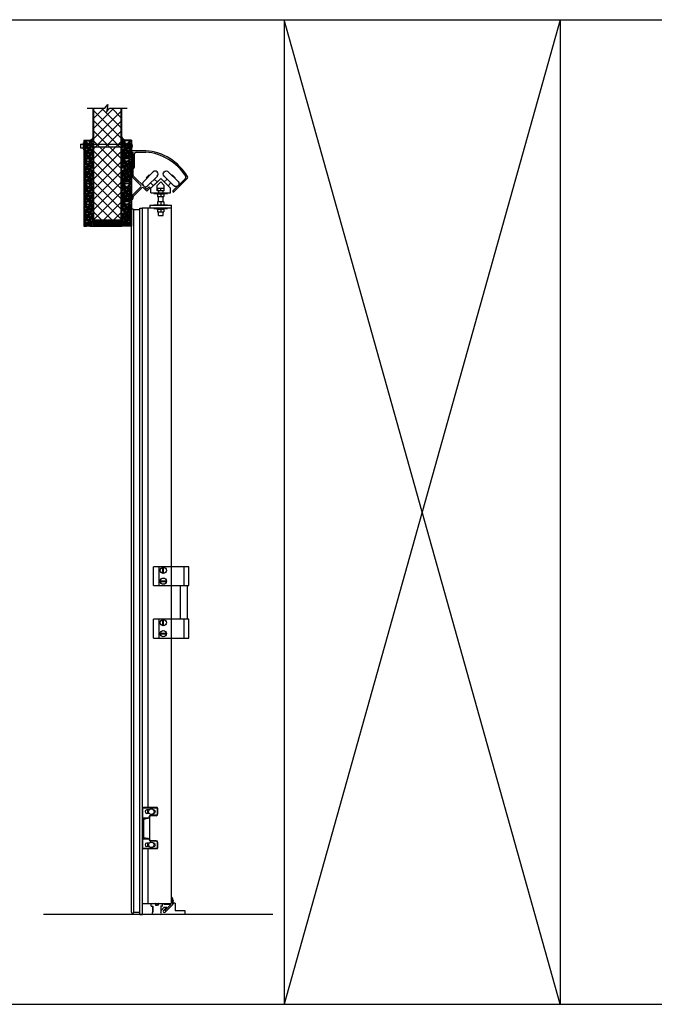
# Model space of a CAD drawing. Units: inches. Extents: x -62 to 1173, y -234 to 168.
# Drawn here: x 191 to 279, y -234 to -96 of the extents above; entities that cross this region are included whole.
import ezdxf

# ---------------------------------------------------------------- set-up
doc = ezdxf.new("R2010")
doc.units = ezdxf.units.IN
doc.header["$MEASUREMENT"] = 0
for name, color, linetype in [('A-DRAGON-CHANNEL', 3, 'Continuous'), ('A-DRAGON-DOOR-INTR', 150, 'Continuous'), ('A-DRAGON-INTR', 150, 'Continuous'), ('A-DRAGON-SCREW-HIDDEN', 1, 'Continuous'), ('A-DRAGON-SECTION', 4, 'Continuous'), ('A-DRAGON-WALL-PATT', 9, 'Continuous'), ('A-DRAGON-WALL-REFG', 2, 'Continuous')]:
    doc.layers.add(name, color=color, linetype=linetype)
pattern_1 = [(258.0128, (291.31882, -85.876357), (-1.214100514, -5.897114456), [0.067268, -6.659544]), (214.9697, (291.304848, -85.942158), (4.9461550513, 3.4330092006), [0.115434, -11.4279625]), (162.5104, (291.210255, -86.008318), (7.080125168, -2.263145797), [0.081394, -8.058016]), (297.2737, (291.10388, -86.214071), (-4.566989096, 8.91025317), [0.105119, -10.406779]), (322.8337, (291.15205, -86.307504), (-5.1650669016, 3.9461483926), [0.1030775, -10.2046865]), (27.2737, (291.23419, -86.369776), (-8.91025317, -4.566989096), [0.105119, -10.406779]), (67.6942, (291.327623, -86.321607), (-3.129170704, -7.5801247006), [0.1390145, -13.7624245]), (102.2553, (291.380386, -86.192994), (-2.468905484, 11.2762805004), [0.131244, -12.9931605]), (151.4296, (291.352527, -86.064741), (-6.71410394, 3.629160917), [0.105475, -10.4420365]), (205.2364, (291.259896, -86.0143), (5.013138014, 2.316991201), [0.120416, -5.9003815]), (252.3974, (291.150973, -86.065639), (-2.4461575853, -7.76313813), [0.155724, -15.4166875]), (168.8141, (291.535062, -85.9709), (-4.531089518, 0.848074311), [0.0531505, -5.261922]), (201.4692, (291.482921, -85.96059), (6.1291663594, 2.383970742), [0.1011185, -10.0107555]), (255, (291.38882, -85.9976), (0.2500001, -0.4330128), [0.0707105, -0.636396]), (233.1986, (291.32851, -85.96314), (1.66506306, 2.11602591), [0.038079, -3.7698075]), (321.8014, (291.3057, -85.99363), (-1.18301273, 1.04903825), [0.0538515, -2.638731]), (60.9638, (291.34802, -86.02693), (0.79903663, 1.616025985), [0.0874645, -2.8280115]), (191.5651, (291.39047, -85.95046), (1.1160252, 0.0669881), [0.0632455, -1.5178935]), (46.3895, (291.05455, -86.13863), (3.580129793, 3.7990354985), [0.0886, -8.7714225]), (100.3462, (291.115662, -86.07448), (1.017951784, -5.763139457), [0.0743305, -7.358704]), (323.1986, (291.34047, -85.863857), (-2.11602591, 1.66506306), [0.0761575, -3.731729]), (13.6105, (291.40145, -85.909478), (-5.080126148, -1.200965601), [0.0886, -8.7714225]), (9.444, (291.20955, -86.407097), (-2.665063307, -0.38397679), [0.08544, -4.186562]), (324.7751, (291.29383, -86.393078), (-4.915060983, 3.513143155), [0.071589, -7.0873215]), (96.8014, (291.5948, -86.29437), (-0.383973955, 2.665063724), [0.0761575, -3.731729]), (47.354, (291.58578, -86.218748), (-4.629167373, -4.982048932), [0.0838155, -8.297712]), (99.444, (291.382623, -86.41687), (0.38397679, -2.665063307), [0.04272, -4.229282]), (131.3099, (291.56882, -86.30937), (-1.43301186, 1.48205173), [0.025495, -2.5240145]), (195.9638, (291.55199, -86.29022), (1.54903786, 0.31698828), [0.1030775, -1.958475]), (216.009, (291.452886, -86.318568), (4.080127082, 2.933012344), [0.095525, -9.4569615]), (333.6901, (291.37052, -86.0659), (-0.93301317, 0.61602488), [0.072111, -1.7306645]), (23.1572, (291.435159, -86.097863), (7.861217657, 3.3839709744), [0.125897, -12.4637815]), (90.9454, (291.55091, -86.048353), (0.017949277, -4.031089087), [0.051478, -5.096337]), (120, (291.55006, -85.9969), (-0.6830127, 0.1830127), [0.03, -0.47]), (150.2564, (291.436726, -86.310578), (3.482049207, -2.031091255), [0.069462, -6.87676]), (78.0128, (291.376415, -86.276116), (1.214100514, 5.897114456), [0.134536, -6.592276]), (30, (291.40436, -86.1445), (0.1830127, 0.6830127), [0.13, -0.37]), (355.3048, (291.51694, -86.079514), (-6.080126685, 0.531094077), [0.079057, -7.826637]), (284.0546, (291.59573, -86.085985), (0.56698738, -1.982050835), [0.072801, -3.567254]), (237.646, (291.613412, -86.156607), (-5.727237592, -9.0801293106), [0.1185325, -11.734737]), (205.4261, (291.54998, -86.256738), (-5.8791640666, -2.816989689), [0.1253995, -12.414537])]
pattern_2 = [(258.0128, (291.31882, -79.876357), (-1.214100514, -5.897114456), [0.067268, -6.659544]), (214.9697, (291.304848, -79.942158), (4.9461550513, 3.4330092006), [0.115434, -11.4279625]), (162.5104, (291.210255, -80.008318), (7.080125168, -2.263145797), [0.081394, -8.058016]), (297.2737, (291.10388, -80.214071), (-4.566989096, 8.91025317), [0.105119, -10.406779]), (322.8337, (291.15205, -80.307504), (-5.1650669016, 3.9461483926), [0.1030775, -10.2046865]), (27.2737, (291.23419, -80.369776), (-8.91025317, -4.566989096), [0.105119, -10.406779]), (67.6942, (291.327623, -80.321607), (-3.129170704, -7.5801247006), [0.1390145, -13.7624245]), (102.2553, (291.380386, -80.192994), (-2.468905484, 11.2762805004), [0.131244, -12.9931605]), (151.4296, (291.352527, -80.064741), (-6.71410394, 3.629160917), [0.105475, -10.4420365]), (205.2364, (291.259896, -80.0143), (5.013138014, 2.316991201), [0.120416, -5.9003815]), (252.3974, (291.150973, -80.065639), (-2.4461575853, -7.76313813), [0.155724, -15.4166875]), (168.8141, (291.535062, -79.9709), (-4.531089518, 0.848074311), [0.0531505, -5.261922]), (201.4692, (291.482921, -79.96059), (6.1291663594, 2.383970742), [0.1011185, -10.0107555]), (255, (291.38882, -79.9976), (0.2500001, -0.4330128), [0.0707105, -0.636396]), (233.1986, (291.32851, -79.96314), (1.66506306, 2.11602591), [0.038079, -3.7698075]), (321.8014, (291.3057, -79.99363), (-1.18301273, 1.04903825), [0.0538515, -2.638731]), (60.9638, (291.34802, -80.02693), (0.79903663, 1.616025985), [0.0874645, -2.8280115]), (191.5651, (291.39047, -79.95046), (1.1160252, 0.0669881), [0.0632455, -1.5178935]), (46.3895, (291.05455, -80.13863), (3.580129793, 3.7990354985), [0.0886, -8.7714225]), (100.3462, (291.115662, -80.07448), (1.017951784, -5.763139457), [0.0743305, -7.358704]), (323.1986, (291.34047, -79.863857), (-2.11602591, 1.66506306), [0.0761575, -3.731729]), (13.6105, (291.40145, -79.909478), (-5.080126148, -1.200965601), [0.0886, -8.7714225]), (9.444, (291.20955, -80.407097), (-2.665063307, -0.38397679), [0.08544, -4.186562]), (324.7751, (291.29383, -80.393078), (-4.915060983, 3.513143155), [0.071589, -7.0873215]), (96.8014, (291.5948, -80.29437), (-0.383973955, 2.665063724), [0.0761575, -3.731729]), (47.354, (291.58578, -80.218748), (-4.629167373, -4.982048932), [0.0838155, -8.297712]), (99.444, (291.382623, -80.41687), (0.38397679, -2.665063307), [0.04272, -4.229282]), (131.3099, (291.56882, -80.30937), (-1.43301186, 1.48205173), [0.025495, -2.5240145]), (195.9638, (291.55199, -80.29022), (1.54903786, 0.31698828), [0.1030775, -1.958475]), (216.009, (291.452886, -80.318568), (4.080127082, 2.933012344), [0.095525, -9.4569615]), (333.6901, (291.37052, -80.0659), (-0.93301317, 0.61602488), [0.072111, -1.7306645]), (23.1572, (291.435159, -80.097863), (7.861217657, 3.3839709744), [0.125897, -12.4637815]), (90.9454, (291.55091, -80.048353), (0.017949277, -4.031089087), [0.051478, -5.096337]), (120, (291.55006, -79.9969), (-0.6830127, 0.1830127), [0.03, -0.47]), (150.2564, (291.436726, -80.310578), (3.482049207, -2.031091255), [0.069462, -6.87676]), (78.0128, (291.376415, -80.276116), (1.214100514, 5.897114456), [0.134536, -6.592276]), (30, (291.40436, -80.1445), (0.1830127, 0.6830127), [0.13, -0.37]), (355.3048, (291.51694, -80.079514), (-6.080126685, 0.531094077), [0.079057, -7.826637]), (284.0546, (291.59573, -80.085985), (0.56698738, -1.982050835), [0.072801, -3.567254]), (237.646, (291.613412, -80.156607), (-5.727237592, -9.0801293106), [0.1185325, -11.734737]), (205.4261, (291.54998, -80.256738), (-5.8791640666, -2.816989689), [0.1253995, -12.414537])]
pattern_3 = [(281.9872, (114.758137, -85.876357), (1.214100514, -5.897114456), [0.067268, -6.659544]), (325.0303, (114.772108, -85.942158), (-4.9461550513, 3.4330092006), [0.115434, -11.4279625]), (17.4896, (114.8667, -86.008318), (-7.080125168, -2.263145797), [0.081394, -8.058016]), (242.7263, (114.973076, -86.214071), (4.566989096, 8.91025317), [0.105119, -10.406779]), (217.1663, (114.924906, -86.307504), (5.1650669016, 3.9461483926), [0.1030775, -10.2046865]), (152.7263, (114.842765, -86.369776), (8.91025317, -4.566989096), [0.105119, -10.406779]), (112.3058, (114.749332, -86.321607), (3.129170704, -7.5801247006), [0.1390145, -13.7624245]), (77.7447, (114.69657, -86.192994), (2.468905484, 11.2762805004), [0.131244, -12.9931605]), (28.5704, (114.724428, -86.064741), (6.71410394, 3.629160917), [0.105475, -10.4420365]), (334.7636, (114.81706, -86.0143), (-5.013138014, 2.316991201), [0.120416, -5.9003815]), (287.6026, (114.925983, -86.065639), (2.4461575853, -7.76313813), [0.155724, -15.4166875]), (11.1859, (114.541893, -85.9709), (4.531089518, 0.848074311), [0.0531505, -5.261922]), (338.5308, (114.594034, -85.96059), (-6.1291663594, 2.383970742), [0.1011185, -10.0107555]), (285, (114.68814, -85.9976), (-0.2500001, -0.4330128), [0.0707105, -0.636396]), (306.8014, (114.74845, -85.96314), (-1.66506306, 2.11602591), [0.038079, -3.7698075]), (218.1986, (114.77126, -85.99363), (1.18301273, 1.04903825), [0.0538515, -2.638731]), (119.0362, (114.72894, -86.02693), (-0.79903663, 1.616025985), [0.0874645, -2.8280115]), (348.4349, (114.68649, -85.95046), (-1.1160252, 0.0669881), [0.0632455, -1.5178935]), (133.6105, (115.022406, -86.13863), (-3.580129793, 3.7990354985), [0.0886, -8.7714225]), (79.6538, (114.961294, -86.07448), (-1.017951784, -5.763139457), [0.0743305, -7.358704]), (216.8014, (114.736486, -85.863857), (2.11602591, 1.66506306), [0.0761575, -3.731729]), (166.3895, (114.675505, -85.909478), (5.080126148, -1.200965601), [0.0886, -8.7714225]), (170.556, (114.867406, -86.407097), (2.665063307, -0.38397679), [0.08544, -4.186562]), (215.2249, (114.783124, -86.393078), (4.915060983, 3.513143155), [0.071589, -7.0873215]), (83.1986, (114.482156, -86.29437), (0.383973955, 2.665063724), [0.0761575, -3.731729]), (132.646, (114.491175, -86.218748), (4.629167373, -4.982048932), [0.0838155, -8.297712]), (80.556, (114.69433, -86.41687), (-0.38397679, -2.665063307), [0.04272, -4.229282]), (48.6901, (114.50814, -86.30937), (1.43301186, 1.48205173), [0.025495, -2.5240145]), (344.0362, (114.52497, -86.29022), (-1.54903786, 0.31698828), [0.1030775, -1.958475]), (323.991, (114.62407, -86.318568), (-4.080127082, 2.933012344), [0.095525, -9.4569615]), (206.3099, (114.70644, -86.0659), (0.93301317, 0.61602488), [0.072111, -1.7306645]), (156.8428, (114.641797, -86.097863), (-7.861217657, 3.3839709744), [0.125897, -12.4637815]), (89.0546, (114.526044, -86.048353), (-0.017949277, -4.031089087), [0.051478, -5.096337]), (60, (114.5269, -85.9969), (0.6830127, 0.1830127), [0.03, -0.47]), (29.7436, (114.64023, -86.310578), (-3.482049207, -2.031091255), [0.069462, -6.87676]), (101.9872, (114.70054, -86.276116), (-1.214100514, 5.897114456), [0.134536, -6.592276]), (150, (114.6726, -86.1445), (-0.1830127, 0.6830127), [0.13, -0.37]), (184.6952, (114.560015, -86.079514), (6.080126685, 0.531094077), [0.079057, -7.826637]), (255.9454, (114.48122, -86.085985), (-0.56698738, -1.982050835), [0.072801, -3.567254]), (302.354, (114.463544, -86.156607), (5.727237592, -9.0801293106), [0.1185325, -11.734737]), (334.5739, (114.526976, -86.256738), (5.8791640666, -2.816989689), [0.1253995, -12.414537])]

# ---------------------------------------------------------------- blocks, each defined once
blk = doc.blocks.new('roller rail')
for p, q in [((3.29, 0.24), (5.07, 2.02)), ((4.96, 2.62), (4.82, 2.47)), ((5.07, 2.23), (4.82, 2.47)), ((5.45, 2.12), (4.96, 2.62)), ((4.99, 1.66), (5.45, 2.12)), ((6.2, 0.24), (4.99, 1.45)), ((0, 0.2), (3.19, 0.2)), ((0, 0), (0, 0.2)), ((0, 0), (3.19, 0)), ((3.44, 0.1), (4.64, 1.31)), ((6.06, 0.1), (4.85, 1.31)), ((6.31, 0.2), (6.48, 0.2)), ((6.31, 0), (6.58, 0)), ((6.58, 0), (6.58, 0.1))]:
    blk.add_line(p, q)
for centre, radius, start, end in [((5.1, 1.56), 0.15, 135, 225), ((4.96, 2.12), 0.15, 315, 45), ((3.19, 0.35), 0.15, 270, 315), ((3.19, 0.35), 0.35, 270, 315), ((4.75, 1.2), 0.15, 45, 135), ((6.31, 0.35), 0.35, 225, 270), ((6.31, 0.35), 0.15, 225, 270), ((6.48, 0.1), 0.1, 0, 90)]:
    blk.add_arc(centre, radius, start, end)
blk = doc.blocks.new('wheel1')
for p, q in [((-1.4, 0.57), (-0.04, 1.93)), ((-0.99, 1.12), (-0.59, 1.52)), ((-0.59, 1.52), (-0.52, 1.45)), ((-0.99, 1.12), (-0.92, 1.05)), ((-0.82, -0.02), (0.55, 1.35)), ((-0.79, 1.32), (-0.72, 1.25)), ((0, 0), (-0.4, 0.4)), ((0.53, 0.53), (0.13, 0.93))]:
    blk.add_line(p, q)
for centre, start, end in [((0.25, 1.64), 315, 135), ((-1.11, 0.28), 135, 315)]:
    blk.add_arc(centre, 0.412, start, end)
blk = doc.blocks.new('A$C632F5389')
for p, q in [((2, 9.03), (0, 9.03)), ((0, 9.03), (0, 8.83)), ((0, 8.83), (0.2, 8.83)), ((0.4, 6.72), (0.4, 8.58)), ((0.65, 8.83), (2, 8.83)), ((2.7, 3.79), (4.07, 5.17)), ((3.19, 4.28), (3.72, 4.81)), ((3.57, 4.17), (4.07, 4.67)), ((3.57, 3.42), (3.57, 4.17)), ((5.45, 3.79), (4.07, 5.17)), ((4.57, 4.17), (4.07, 4.67)), ((4.57, 3.42), (4.57, 4.17)), ((5.77, 3.42), (7.51, 5.17)), ((5.91, 3.28), (7.77, 5.14)), ((2.7, 3.17), (2.7, 3.79)), ((2.7, 3.17), (5.45, 3.17)), ((3.12, 3.08), (3.12, 3.17)), ((3.12, 3.08), (5.03, 3.08)), ((3.55, 3.08), (3.55, 3.01)), ((3.55, 3.01), (4.6, 3.01)), ((3.76, 3.42), (3.57, 3.42)), ((3.62, 3.82), (4.52, 3.82)), ((3.62, 3.82), (3.62, 3.42)), ((3.62, 3.01), (3.62, 2.63)), ((3.76, 3.42), (3.76, 3.17)), ((4.39, 3.42), (3.76, 3.42)), ((4.07, 3.42), (4.07, 3.82)), ((4.07, 3.01), (4.07, 2.63)), ((4.57, 3.42), (4.39, 3.42)), ((4.39, 3.17), (4.39, 3.42)), ((4.52, 3.82), (4.52, 3.42)), ((4.52, 3.01), (4.52, 2.63)), ((4.6, 3.08), (4.6, 3.01)), ((5.03, 3.17), (5.03, 3.08)), ((5.45, 3.17), (5.45, 3.79)), ((2.57, 1.42), (2.57, 1.04)), ((2.57, 1.42), (5.57, 1.42)), ((3.12, 1.5), (5.03, 1.5)), ((3.12, 1.42), (3.12, 1.5)), ((3.62, 2.63), (4.52, 2.63)), ((3.62, 1.88), (3.62, 1.5)), ((4.52, 1.88), (3.62, 1.88)), ((3.76, 1.88), (3.76, 2.63)), ((4.07, 1.88), (4.07, 1.5)), ((4.39, 1.88), (4.39, 2.63)), ((4.52, 1.88), (4.52, 1.5)), ((5.03, 1.5), (5.03, 1.42)), ((5.57, 1.04), (5.57, 1.42)), ((5.57, 1.04), (2.57, 1.04)), ((3.12, 0.96), (3.12, 1.04)), ((3.12, 0.96), (5.03, 0.96)), ((3.55, 0.96), (3.55, 0.88)), ((3.55, 0.88), (4.6, 0.88)), ((3.62, 0.88), (3.62, 0.5)), ((3.62, 0.5), (4.52, 0.5)), ((3.76, 0), (3.76, 0.5)), ((3.76, 0), (4.39, 0)), ((4.07, 0.88), (4.07, 0.5)), ((4.39, 0), (4.39, 0.5)), ((4.52, 0.88), (4.52, 0.5)), ((4.6, 0.96), (4.6, 0.88)), ((5.03, 1.04), (5.03, 0.96))]:
    blk.add_line(p, q)
for centre, radius, start, end in [((0.65, 8.58), 0.25, 90, 180), ((1.4, 1.58), 7.48, 31.1167, 85.4074), ((1.4, 1.57), 7.29, 32.4189, 85.251), ((0.21, 6.72), 0.188, 270, 0), ((7.34, 5.34), 0.25, 315, 32.2158), ((7.59, 5.31), 0.25, 315, 30.9304), ((5.84, 3.35), 0.1, 135, 315)]:
    blk.add_arc(centre, radius, start, end)
at = {"rotation": 270}
blk.add_blockref('roller rail', (0, 8.83), dxfattribs=at)
blk.add_blockref('wheel1', (3.05, 4.14))
at = {"xscale": -1}
blk.add_blockref('wheel1', (5.09, 4.15), dxfattribs=at)
blk = doc.blocks.new('Face Casing - Backup Casing')
at = {"layer": 'A-DRAGON-DOOR-INTR'}
for p, q in [((-6, 1.25), (0, 1.25)), ((-6, 1.25), (-6, 0)), ((-6, 1.25), (0, 1.25)), ((-6, 1.25), (-6, 0)), ((-6, 1.25), (0, 1.25)), ((-6, 1.25), (-6, 0)), ((-6, 0), (-5.5, 0)), ((-6, 0), (-5.5, 0)), ((-6, 0), (-5.5, 0)), ((-5.88, 1.12), (-5.75, 1.12)), ((-5.88, 1.12), (-5.88, 0.12)), ((-5.88, 1.12), (-5.75, 1.12)), ((-5.88, 1.12), (-5.88, 0.12)), ((-5.88, 1.12), (-5.75, 1.12)), ((-5.88, 1.12), (-5.88, 0.12)), ((-5.75, 0.12), (-5.88, 0.12)), ((-5.75, 0.12), (-5.88, 0.12)), ((-5.75, 0.12), (-5.88, 0.12)), ((-5.75, 0.88), (-5.75, 1.12)), ((-5.75, 0.88), (-5.75, 1.12)), ((-5.75, 0.88), (-5.75, 1.12)), ((-5.62, 0.88), (-5.75, 0.88)), ((-5.62, 0.88), (-5.75, 0.88)), ((-5.62, 0.88), (-5.75, 0.88)), ((-5.62, 0.38), (-5.75, 0.38)), ((-5.75, 0.38), (-5.75, 0.12)), ((-5.62, 0.38), (-5.75, 0.38)), ((-5.75, 0.38), (-5.75, 0.12)), ((-5.62, 0.38), (-5.75, 0.38)), ((-5.75, 0.38), (-5.75, 0.12)), ((-5.62, 1.12), (-5.62, 0.88)), ((-5.62, 1.12), (-3.5, 1.12)), ((-5.62, 1.12), (-5.62, 0.88)), ((-5.62, 1.12), (-3.5, 1.12)), ((-5.62, 1.12), (-5.62, 0.88)), ((-5.62, 1.12), (-3.5, 1.12)), ((-5.62, 0.12), (-5.62, 0.38)), ((-5.62, 0.12), (-5.62, 0.38)), ((-5.62, 0.12), (-5.62, 0.38)), ((-5.5, 0.12), (-5.62, 0.12)), ((-5.5, 0.12), (-5.62, 0.12)), ((-5.5, 0.12), (-5.62, 0.12)), ((-5.5, 0), (-5.5, 0.12)), ((-5.5, 0), (-5.5, 0.12)), ((-5.5, 0), (-5.5, 0.12)), ((-3.5, 1.12), (-3.5, 0)), ((-3.5, 1.12), (-3.5, 0)), ((-3.5, 1.12), (-3.5, 0)), ((-3.5, 0), (-3, 0)), ((-3.5, 0), (-3, 0)), ((-3.5, 0), (-3, 0)), ((-3.37, 1.12), (-3.37, 0.12)), ((-3.37, 1.12), (-3.25, 1.12)), ((-3.37, 1.12), (-3.37, 0.12)), ((-3.37, 1.12), (-3.25, 1.12)), ((-3.37, 1.12), (-3.37, 0.12)), ((-3.37, 1.12), (-3.25, 1.12)), ((-3.25, 0.12), (-3.37, 0.12)), ((-3.25, 0.12), (-3.37, 0.12)), ((-3.25, 0.12), (-3.37, 0.12)), ((-3.25, 0.88), (-3.25, 1.12)), ((-3.25, 0.88), (-3.25, 1.12)), ((-3.25, 0.88), (-3.25, 1.12)), ((-3.12, 0.88), (-3.25, 0.88)), ((-3.12, 0.88), (-3.25, 0.88)), ((-3.12, 0.88), (-3.25, 0.88)), ((-3.12, 0.38), (-3.25, 0.38)), ((-3.25, 0.38), (-3.25, 0.12)), ((-3.12, 0.38), (-3.25, 0.38)), ((-3.25, 0.38), (-3.25, 0.12)), ((-3.12, 0.38), (-3.25, 0.38)), ((-3.25, 0.38), (-3.25, 0.12)), ((-3.12, 1.12), (-3.12, 0.88)), ((-3.12, 1.12), (-0.36, 1.12)), ((-3.12, 1.12), (-3.12, 0.88)), ((-3.12, 1.12), (-0.36, 1.12)), ((-3.12, 1.12), (-3.12, 0.88)), ((-3.12, 1.12), (-0.36, 1.12)), ((-3.12, 0.12), (-3.12, 0.38)), ((-3.12, 0.12), (-3.12, 0.38)), ((-3.12, 0.12), (-3.12, 0.38)), ((-3, 0.12), (-3.12, 0.12)), ((-3, 0.12), (-3.12, 0.12)), ((-3, 0.12), (-3.12, 0.12)), ((-3, 0), (-3, 0.12)), ((-3, 0), (-3, 0.12)), ((-3, 0), (-3, 0.12)), ((-0.36, 0.12), (-0.48, 0.12)), ((-0.48, 0.12), (-0.48, 0)), ((-0.36, 0.12), (-0.48, 0.12)), ((-0.48, 0.12), (-0.48, 0)), ((-0.36, 0.12), (-0.48, 0.12)), ((-0.48, 0.12), (-0.48, 0)), ((-0.48, 0), (0, 0)), ((-0.48, 0), (0, 0)), ((-0.48, 0), (0, 0)), ((-0.36, 1.12), (-0.36, 0.12)), ((-0.36, 1.12), (-0.36, 0.12)), ((-0.36, 1.12), (-0.36, 0.12)), ((-0.22, 1.02), (-0.23, 1.02)), ((-0.23, 1.02), (-0.23, 0.23)), ((-0.22, 1.02), (-0.23, 1.02)), ((-0.23, 1.02), (-0.23, 0.23)), ((-0.22, 1.02), (-0.23, 1.02)), ((-0.23, 1.02), (-0.23, 0.23)), ((-0.22, 0.23), (-0.23, 0.23)), ((-0.22, 0.23), (-0.23, 0.23)), ((-0.22, 0.23), (-0.23, 0.23)), ((-0.06, 1.02), (-0.14, 1.02)), ((-0.06, 1.02), (-0.14, 1.02)), ((-0.06, 1.02), (-0.14, 1.02)), ((-0.06, 0.23), (-0.14, 0.23)), ((-0.06, 0.23), (-0.14, 0.23)), ((-0.06, 0.23), (-0.14, 0.23)), ((-0.06, 0.88), (-0.06, 1.02)), ((-0.06, 0.88), (-0.06, 1.02)), ((-0.06, 0.88), (-0.06, 1.02)), ((0, 0.88), (-0.06, 0.88)), ((0, 0.88), (-0.06, 0.88)), ((0, 0.88), (-0.06, 0.88)), ((0, 0.38), (-0.06, 0.38)), ((-0.06, 0.38), (-0.06, 0.23)), ((0, 0.38), (-0.06, 0.38)), ((-0.06, 0.38), (-0.06, 0.23)), ((0, 0.38), (-0.06, 0.38)), ((-0.06, 0.38), (-0.06, 0.23)), ((0, 1.25), (0, 0.88)), ((0, 1.25), (0, 0.88)), ((0, 1.25), (0, 0.88)), ((0, 0.38), (0, 0)), ((0, 0.38), (0, 0)), ((0, 0.38), (0, 0))]:
    blk.add_line(p, q, dxfattribs=at)
for centre, start, end in [((-0.18, 1.07), 313.9455, 226.0545), ((-0.18, 1.07), 313.9455, 226.0545), ((-0.18, 1.07), 313.9455, 226.0545), ((-0.18, 0.18), 133.9455, 46.0545), ((-0.18, 0.18), 133.9455, 46.0545), ((-0.18, 0.18), 133.9455, 46.0545)]:
    blk.add_arc(centre, 0.0625, start, end, dxfattribs=at)
blk = doc.blocks.new('A$C4C671529')
at = {"layer": 'A-DRAGON-CHANNEL'}
for p, q in [((0, 1), (0, 0)), ((0.62, 0), (0.98, 0.35)), ((0.98, 0.35), (3.33, 0.35)), ((0, 0), (0.62, 0))]:
    blk.add_line(p, q, dxfattribs=at)
blk = doc.blocks.new('A$C570B1187')
at = {"layer": 'A-DRAGON-CHANNEL'}
for p, q in [((0.18, 0.12), (0.06, 0.12)), ((0.18, 0), (0.18, 0.12)), ((0.62, 0), (0.62, 0.12)), ((0.74, 0.12), (0.62, 0.12)), ((0, 0), (0.8, 0))]:
    blk.add_line(p, q, dxfattribs=at)

msp = doc.modelspace()

# ---------------------------------------------------------------- hatches: boundary and pattern name
at = {"layer": 'A-DRAGON-WALL-PATT'}
h = msp.add_hatch(dxfattribs=at)
h.set_pattern_fill('ANSI37', color=256, scale=8, style=0)
h.set_pattern_definition([(45, (292.154, -82.659), (-0.707107, 0.707107), []), (135, (292.154, -82.659), (-0.707107, -0.707107), [])])
h.paths.add_polyline_path([(204.9447278, -108.6613182), (203.2759526, -108.6613182), (202.8697026, -109.1973775), (203.0572026, -108.125259), (202.6509526, -108.6613182), (201.1322278, -108.6613182), (201.1322278, -113.7422886), (204.9447278, -113.7422886)])
edge = h.paths.add_edge_path()
edge.add_line((204.9447278, -114.1172886), (201.1322278, -114.1172886))
edge.add_line((201.1322278, -114.1172886), (201.1322278, -124.2728308))
edge.add_line((201.1322278, -124.2728308), (202.1361358, -124.2728308))
edge.add_ellipse((202.1966511, -124.3165808), major_axis=(0.125, 0), ratio=0.4, start_angle=61.044975628, end_angle=118.955024372, ccw=False)
edge.add_line((202.2571665, -124.2728308), (204.9447278, -124.2728308))
edge.add_line((204.9447278, -124.2728308), (204.9447278, -114.1172886))
h.paths.add_polyline_path([(204.9447278, -113.7422886), (201.1322278, -113.7422886), (201.1322278, -114.1172886), (204.9447278, -114.1172886)])
h = msp.add_hatch(dxfattribs=at)
h.set_pattern_fill('GRAVEL', color=256, scale=0.5, angle=30, style=0)
h.set_pattern_definition([(281.9872, (114.758137, -79.876357), (1.214100514, -5.897114456), [0.067268, -6.659544]), (325.0303, (114.772108, -79.942158), (-4.9461550513, 3.4330092006), [0.115434, -11.4279625]), (17.4896, (114.8667, -80.008318), (-7.080125168, -2.263145797), [0.081394, -8.058016]), (242.7263, (114.973076, -80.214071), (4.566989096, 8.91025317), [0.105119, -10.406779]), (217.1663, (114.924906, -80.307504), (5.1650669016, 3.9461483926), [0.1030775, -10.2046865]), (152.7263, (114.842765, -80.369776), (8.91025317, -4.566989096), [0.105119, -10.406779]), (112.3058, (114.749332, -80.321607), (3.129170704, -7.5801247006), [0.1390145, -13.7624245]), (77.7447, (114.69657, -80.192994), (2.468905484, 11.2762805004), [0.131244, -12.9931605]), (28.5704, (114.724428, -80.064741), (6.71410394, 3.629160917), [0.105475, -10.4420365]), (334.7636, (114.81706, -80.0143), (-5.013138014, 2.316991201), [0.120416, -5.9003815]), (287.6026, (114.925983, -80.065639), (2.4461575853, -7.76313813), [0.155724, -15.4166875]), (11.1859, (114.541893, -79.9709), (4.531089518, 0.848074311), [0.0531505, -5.261922]), (338.5308, (114.594034, -79.96059), (-6.1291663594, 2.383970742), [0.1011185, -10.0107555]), (285, (114.68814, -79.9976), (-0.2500001, -0.4330128), [0.0707105, -0.636396]), (306.8014, (114.74845, -79.96314), (-1.66506306, 2.11602591), [0.038079, -3.7698075]), (218.1986, (114.77126, -79.99363), (1.18301273, 1.04903825), [0.0538515, -2.638731]), (119.0362, (114.72894, -80.02693), (-0.79903663, 1.616025985), [0.0874645, -2.8280115]), (348.4349, (114.68649, -79.95046), (-1.1160252, 0.0669881), [0.0632455, -1.5178935]), (133.6105, (115.022406, -80.13863), (-3.580129793, 3.7990354985), [0.0886, -8.7714225]), (79.6538, (114.961294, -80.07448), (-1.017951784, -5.763139457), [0.0743305, -7.358704]), (216.8014, (114.736486, -79.863857), (2.11602591, 1.66506306), [0.0761575, -3.731729]), (166.3895, (114.675505, -79.909478), (5.080126148, -1.200965601), [0.0886, -8.7714225]), (170.556, (114.867406, -80.407097), (2.665063307, -0.38397679), [0.08544, -4.186562]), (215.2249, (114.783124, -80.393078), (4.915060983, 3.513143155), [0.071589, -7.0873215]), (83.1986, (114.482156, -80.29437), (0.383973955, 2.665063724), [0.0761575, -3.731729]), (132.646, (114.491175, -80.218748), (4.629167373, -4.982048932), [0.0838155, -8.297712]), (80.556, (114.69433, -80.41687), (-0.38397679, -2.665063307), [0.04272, -4.229282]), (48.6901, (114.50814, -80.30937), (1.43301186, 1.48205173), [0.025495, -2.5240145]), (344.0362, (114.52497, -80.29022), (-1.54903786, 0.31698828), [0.1030775, -1.958475]), (323.991, (114.62407, -80.318568), (-4.080127082, 2.933012344), [0.095525, -9.4569615]), (206.3099, (114.70644, -80.0659), (0.93301317, 0.61602488), [0.072111, -1.7306645]), (156.8428, (114.641797, -80.097863), (-7.861217657, 3.3839709744), [0.125897, -12.4637815]), (89.0546, (114.526044, -80.048353), (-0.017949277, -4.031089087), [0.051478, -5.096337]), (60, (114.5269, -79.9969), (0.6830127, 0.1830127), [0.03, -0.47]), (29.7436, (114.64023, -80.310578), (-3.482049207, -2.031091255), [0.069462, -6.87676]), (101.9872, (114.70054, -80.276116), (-1.214100514, 5.897114456), [0.134536, -6.592276]), (150, (114.6726, -80.1445), (-0.1830127, 0.6830127), [0.13, -0.37]), (184.6952, (114.560015, -80.079514), (6.080126685, 0.531094077), [0.079057, -7.826637]), (255.9454, (114.48122, -80.085985), (-0.56698738, -1.982050835), [0.072801, -3.567254]), (302.354, (114.463544, -80.156607), (5.727237592, -9.0801293106), [0.1185325, -11.734737]), (334.5739, (114.526976, -80.256738), (5.8791640666, -2.816989689), [0.1253995, -12.414537])])
h.paths.add_polyline_path([(200.9558666, -113.604403), (200.9558666, -115.604403), (199.8308666, -115.604403), (199.8308666, -113.479403), (200.8308666, -113.479403), (200.8308666, -113.604403)])
h = msp.add_hatch(dxfattribs=at)
h.set_pattern_fill('GRAVEL', color=256, scale=0.5, angle=30, style=0)
h.set_pattern_definition(pattern_2)
h.paths.add_polyline_path([(205.121089, -113.604403), (205.121089, -115.604403), (206.246089, -115.604403), (206.246089, -113.479403), (205.246089, -113.479403), (205.246089, -113.604403)])
h = msp.add_hatch(dxfattribs=at)
h.set_pattern_fill('GRAVEL', color=256, scale=0.5, angle=30, style=0)
h.set_pattern_definition([(281.9872, (114.758137, -79.876357), (1.214100514, -5.897114456), [0.067268, -6.659544]), (325.0303, (114.772108, -79.942158), (-4.9461550513, 3.4330092006), [0.115434, -11.4279625]), (17.4896, (114.8667, -80.008318), (-7.080125168, -2.263145797), [0.081394, -8.058016]), (242.7263, (114.973076, -80.214071), (4.566989096, 8.91025317), [0.105119, -10.406779]), (217.1663, (114.924906, -80.307504), (5.1650669016, 3.9461483926), [0.1030775, -10.2046865]), (152.7263, (114.842765, -80.369776), (8.91025317, -4.566989096), [0.105119, -10.406779]), (112.3058, (114.749332, -80.321607), (3.129170704, -7.5801247006), [0.1390145, -13.7624245]), (77.7447, (114.69657, -80.192994), (2.468905484, 11.2762805004), [0.131244, -12.9931605]), (28.5704, (114.724428, -80.064741), (6.71410394, 3.629160917), [0.105475, -10.4420365]), (334.7636, (114.81706, -80.0143), (-5.013138014, 2.316991201), [0.120416, -5.9003815]), (287.6026, (114.925983, -80.065639), (2.4461575853, -7.76313813), [0.155724, -15.4166875]), (11.1859, (114.541893, -79.9709), (4.531089518, 0.848074311), [0.0531505, -5.261922]), (338.5308, (114.594034, -79.96059), (-6.1291663594, 2.383970742), [0.1011185, -10.0107555]), (285, (114.68814, -79.9976), (-0.2500001, -0.4330128), [0.0707105, -0.636396]), (306.8014, (114.74845, -79.96314), (-1.66506306, 2.11602591), [0.038079, -3.7698075]), (218.1986, (114.77126, -79.99363), (1.18301273, 1.04903825), [0.0538515, -2.638731]), (119.0362, (114.72894, -80.02693), (-0.79903663, 1.616025985), [0.0874645, -2.8280115]), (348.4349, (114.68649, -79.95046), (-1.1160252, 0.0669881), [0.0632455, -1.5178935]), (133.6105, (115.022406, -80.13863), (-3.580129793, 3.7990354985), [0.0886, -8.7714225]), (79.6538, (114.961294, -80.07448), (-1.017951784, -5.763139457), [0.0743305, -7.358704]), (216.8014, (114.736486, -79.863857), (2.11602591, 1.66506306), [0.0761575, -3.731729]), (166.3895, (114.675505, -79.909478), (5.080126148, -1.200965601), [0.0886, -8.7714225]), (170.556, (114.867406, -80.407097), (2.665063307, -0.38397679), [0.08544, -4.186562]), (215.2249, (114.783124, -80.393078), (4.915060983, 3.513143155), [0.071589, -7.0873215]), (83.1986, (114.482156, -80.29437), (0.383973955, 2.665063724), [0.0761575, -3.731729]), (132.646, (114.491175, -80.218748), (4.629167373, -4.982048932), [0.0838155, -8.297712]), (80.556, (114.69433, -80.41687), (-0.38397679, -2.665063307), [0.04272, -4.229282]), (48.6901, (114.50814, -80.30937), (1.43301186, 1.48205173), [0.025495, -2.5240145]), (344.0362, (114.52497, -80.29022), (-1.54903786, 0.31698828), [0.1030775, -1.958475]), (323.991, (114.62407, -80.318568), (-4.080127082, 2.933012344), [0.095525, -9.4569615]), (206.3099, (114.70644, -80.0659), (0.93301317, 0.61602488), [0.072111, -1.7306645]), (156.8428, (114.641797, -80.097863), (-7.861217657, 3.3839709744), [0.125897, -12.4637815]), (89.0546, (114.526044, -80.048353), (-0.017949277, -4.031089087), [0.051478, -5.096337]), (60, (114.5269, -79.9969), (0.6830127, 0.1830127), [0.03, -0.47]), (29.7436, (114.64023, -80.310578), (-3.482049207, -2.031091255), [0.069462, -6.87676]), (101.9872, (114.70054, -80.276116), (-1.214100514, 5.897114456), [0.134536, -6.592276]), (150, (114.6726, -80.1445), (-0.1830127, 0.6830127), [0.13, -0.37]), (184.6952, (114.560015, -80.079514), (6.080126685, 0.531094077), [0.079057, -7.826637]), (255.9454, (114.48122, -80.085985), (-0.56698738, -1.982050835), [0.072801, -3.567254]), (302.354, (114.463544, -80.156607), (5.727237592, -9.0801293106), [0.1185325, -11.734737]), (334.5739, (114.526976, -80.256738), (5.8791640666, -2.816989689), [0.1253995, -12.414537])])
h.paths.add_polyline_path([(200.9558666, -116.104403), (200.9558666, -118.619403), (200.8308666, -118.619403), (200.8308666, -118.744403), (199.8308666, -118.744403), (199.8308666, -115.979403), (200.8308666, -115.979403), (200.8308666, -116.104403)])
h = msp.add_hatch(dxfattribs=at)
h.set_pattern_fill('GRAVEL', color=256, scale=0.5, angle=30, style=0)
h.set_pattern_definition(pattern_2)
h.paths.add_polyline_path([(205.121089, -116.104403), (205.121089, -118.619403), (205.246089, -118.619403), (205.246089, -118.744403), (206.246089, -118.744403), (206.246089, -115.979403), (205.246089, -115.979403), (205.246089, -116.104403)])
h = msp.add_hatch(dxfattribs=at)
h.set_pattern_fill('GRAVEL', color=256, scale=0.5, angle=30, style=0)
h.set_pattern_definition(pattern_3)
h.paths.add_polyline_path([(200.9558666, -119.604403), (200.9558666, -121.604403), (199.8308666, -121.604403), (199.8308666, -119.479403), (200.8308666, -119.479403), (200.8308666, -119.604403)])
h = msp.add_hatch(dxfattribs=at)
h.set_pattern_fill('GRAVEL', color=256, scale=0.5, angle=30, style=0)
h.set_pattern_definition(pattern_1)
h.paths.add_polyline_path([(205.121089, -119.604403), (205.121089, -121.604403), (206.246089, -121.604403), (206.246089, -119.479403), (205.246089, -119.479403), (205.246089, -119.604403)])
h = msp.add_hatch(dxfattribs=at)
h.set_pattern_fill('GRAVEL', color=256, scale=0.5, angle=30, style=0)
h.set_pattern_definition(pattern_3)
h.paths.add_polyline_path([(200.9558666, -122.104403), (200.9558666, -124.619403), (200.8308666, -124.619403), (200.8308666, -124.744403), (199.8308666, -124.744403), (199.8308666, -121.979403), (200.8308666, -121.979403), (200.8308666, -122.104403)])
h = msp.add_hatch(dxfattribs=at)
h.set_pattern_fill('GRAVEL', color=256, scale=0.5, angle=30, style=0)
h.set_pattern_definition(pattern_1)
h.paths.add_polyline_path([(205.121089, -122.104403), (205.121089, -124.619403), (205.246089, -124.619403), (205.246089, -124.744403), (206.246089, -124.744403), (206.246089, -121.979403), (205.246089, -121.979403), (205.246089, -122.104403)])
h = msp.add_hatch(dxfattribs=at)
h.set_pattern_fill('ANSI31', color=256, style=0)
h.set_pattern_definition([(135, (114.8199, -86.48937), (0.08838835, 0.08838835), [])])
h.paths.add_polyline_path([(201.0384778, -125.1165808), (205.0384778, -125.1165808), (205.0384778, -124.3665808), (201.0384778, -124.3665808)])

# ---------------------------------------------------------------- linework, layer by layer
for p, q in [((189.1516001, -96.3174695), (1172.85073, -96.3174695)), ((227.6405344, -96.3174695), (227.6405344, -233.6349096)), ((266.1294686, -233.6349096), (227.6405344, -96.3174695)), ((266.1294686, -96.3174695), (227.6405344, -233.6349096)), ((266.1294686, -96.3174695), (266.1294686, -233.6349096)), ((206.371089, -220.801185), (206.371089, -122.8849222)), ((207.5203526, -122.8379222), (206.6763526, -122.8379222)), ((206.6763526, -220.848185), (206.6763526, -122.8379222)), ((207.5203526, -221.074185), (207.5203526, -122.6119222)), ((207.5513526, -122.5809222), (207.8643526, -122.5809222)), ((211.8953526, -122.5809222), (207.8953526, -122.5809222)), ((207.8953526, -221.074185), (207.8953526, -122.5809222)), ((208.6453526, -122.5809222), (208.6453526, -206.2059222)), ((211.8953526, -122.5809222), (211.8953526, -172.6121722)), ((209.4171147, -175.2371722), (209.4171147, -172.6121722)), ((214.3735905, -172.6121722), (209.4171147, -172.6121722)), ((210.1795748, -172.6121722), (210.1795748, -175.2371722)), ((210.7421147, -173.5468056), (210.7421147, -172.6775387)), ((210.8421147, -173.5468056), (210.8421147, -172.6775387)), ((211.9151084, -172.6121722), (211.9151084, -175.2371722)), ((213.6494417, -172.6121722), (213.6494417, -175.2371722)), ((214.3735905, -175.2371722), (214.3735905, -172.6121722)), ((209.4171147, -175.2371722), (214.3735905, -175.2371722)), ((210.3574812, -174.5714365), (211.2267482, -174.5714365)), ((210.3574812, -174.6714365), (211.2267482, -174.6714365)), ((211.8953526, -175.2371722), (211.8953526, -179.9246722)), ((211.8953526, -175.2371722), (211.8953526, -179.9246722)), ((213.1860905, -179.9246722), (213.1860905, -175.2371722)), ((214.1860905, -179.9246722), (214.1860905, -175.2371722)), ((209.4171147, -182.5496722), (209.4171147, -179.9246722)), ((214.3735905, -179.9246722), (209.4171147, -179.9246722)), ((210.1795748, -179.9246722), (210.1795748, -182.5496722)), ((210.7421147, -180.8593056), (210.7421147, -179.9900387)), ((210.8421147, -180.8593056), (210.8421147, -179.9900387)), ((211.9151084, -179.9246722), (211.9151084, -182.5496722)), ((213.6494417, -179.9246722), (213.6494417, -182.5496722)), ((214.3735905, -182.5496722), (214.3735905, -179.9246722)), ((209.4171147, -182.5496722), (214.3735905, -182.5496722)), ((210.3574812, -181.8839365), (211.2267482, -181.8839365)), ((210.3574812, -181.9839365), (211.2267482, -181.9839365)), ((211.8953526, -182.5496722), (211.8953526, -219.5809222)), ((207.9578526, -211.8309222), (207.9578526, -206.3309222)), ((209.9266026, -206.2059222), (208.0203526, -206.2059222)), ((209.9266026, -206.2684222), (208.0203526, -206.2684222)), ((208.8389927, -206.5340472), (208.4891026, -206.5340472)), ((208.8389927, -207.0027972), (208.4891026, -207.0027972)), ((208.6453526, -207.0027972), (208.6453526, -206.5340472)), ((209.8016026, -207.2684222), (209.1141026, -207.2684222)), ((209.8016026, -207.3309222), (209.1141026, -207.3309222)), ((209.4578526, -206.5340472), (209.4244613, -206.5340472)), ((209.4578526, -207.0027972), (209.4244613, -207.0027972)), ((209.9891026, -207.0809222), (209.9891026, -206.3309222)), ((210.0516026, -207.0809222), (210.0516026, -206.3309222)), ((207.9578526, -207.6121722), (208.8016026, -207.6121722)), ((208.0828526, -210.3621722), (208.0828526, -207.7996722)), ((208.8016026, -207.5809222), (208.8016026, -207.6121722)), ((208.8641026, -207.5809222), (208.8641026, -210.5809222)), ((207.9578526, -210.5496722), (208.8016026, -210.5496722)), ((208.8389927, -211.1590472), (208.4891026, -211.1590472)), ((208.6453526, -211.6277972), (208.6453526, -211.1590472)), ((208.8016026, -210.5496722), (208.8016026, -210.5809222)), ((208.8016026, -210.5809222), (208.8016026, -210.5496722)), ((209.8016026, -210.8309222), (209.1141026, -210.8309222)), ((209.8016026, -210.8934222), (209.1141026, -210.8934222)), ((209.4578526, -211.1590472), (209.4244613, -211.1590472)), ((209.9891026, -211.8309222), (209.9891026, -211.0809222)), ((210.0516026, -211.8309222), (210.0516026, -211.0809222)), ((209.9266026, -211.8934222), (208.0203526, -211.8934222)), ((209.9266026, -211.9559222), (208.0203526, -211.9559222)), ((208.8389927, -211.6277972), (208.4891026, -211.6277972)), ((208.6453526, -211.9559222), (208.6453526, -219.5809222)), ((209.4578526, -211.6277972), (209.4244613, -211.6277972)), ((207.8953526, -219.5809222), (211.8953526, -219.5809222)), ((209.0918526, -219.9249222), (209.0918526, -219.6119222)), ((209.7038526, -219.6119222), (209.7038526, -219.7999222)), ((210.0868526, -219.6119222), (210.0868526, -219.7999222)), ((210.6988526, -219.9249222), (210.6988526, -219.6119222)), ((210.8953526, -219.5809222), (210.8953526, -219.6746722)), ((210.8953526, -219.6746722), (211.9114376, -219.6746722)), ((211.9114376, -219.6746722), (211.0663866, -220.5197231)), ((212.0828526, -218.8934222), (212.0828526, -219.7684222)), ((212.277339, -219.542685), (212.0828526, -219.7371714)), ((212.464839, -219.542685), (212.277339, -219.542685)), ((212.464839, -219.542685), (212.464839, -220.605185)), ((207.5203526, -220.848185), (206.6763526, -220.848185)), ((209.1228526, -219.9559222), (209.3178526, -219.9559222)), ((209.3488526, -219.9249222), (209.3488526, -220.7999222)), ((209.3488526, -220.7999222), (209.3488526, -219.9249222)), ((209.7348526, -219.8309222), (209.8953526, -219.8309222)), ((210.0558526, -219.8309222), (209.8953526, -219.8309222)), ((210.4363423, -219.9233573), (210.4363423, -220.7983573)), ((210.4363423, -220.6024316), (210.9456132, -220.0931608)), ((210.6678526, -219.9559222), (210.4673423, -219.9559222)), ((210.8189312, -220.559151), (211.2849215, -220.0931608)), ((210.9456132, -220.0931608), (211.2849215, -220.0931608)), ((211.1405945, -220.6794295), (211.0399021, -220.7801219)), ((212.0828526, -219.7684222), (211.1989691, -220.6523056)), ((213.871089, -220.605185), (212.464839, -220.605185)), ((213.871089, -221.105185), (213.871089, -220.605185)), ((226.0848386, -221.105185), (194.0888666, -221.105185)), ((207.5513526, -221.105185), (207.8643526, -221.105185)), ((189.1516001, -233.6349096), (718.2073491, -233.6349096))]:
    msp.add_line(p, q)
for centre, radius in [((210.7921147, -173.1121722), 0.4375), ((210.7921147, -174.6214365), 0.4375), ((210.7921147, -180.4246722), 0.4375), ((210.7921147, -181.9339365), 0.4375), ((209.131727, -206.7684222), 0.375), ((209.131727, -211.3934222), 0.375)]:
    msp.add_circle(centre, radius)
for centre, radius, start, end in [((206.527339, -122.8849222), 0.15625, 17.505659305, 180), ((207.5513526, -122.6119222), 0.031, 90, 180), ((207.8643526, -122.6119222), 0.031, 0, 90), ((208.0203526, -206.3309222), 0.125, 90, 180), ((208.0203526, -206.3309222), 0.0625, 90, 180), ((208.4891026, -206.7684222), 0.234375, 90, 270), ((209.1141026, -207.5809222), 0.3125, 90, 180), ((209.1141026, -207.5809222), 0.25, 90, 180), ((209.4578526, -206.7684222), 0.234375, 270, 90), ((209.8016026, -207.0809222), 0.25, 270, 0), ((209.8016026, -207.0809222), 0.1875, 270, 0), ((209.9266026, -206.3309222), 0.125, 0, 90), ((209.9266026, -206.3309222), 0.0625, 0, 90), ((207.9578526, -207.6746722), 0.0625, 90, 180), ((208.8016026, -207.6746722), 0.0625, 0, 90), ((207.9578526, -210.4871722), 0.0625, 180, 270), ((208.4891026, -211.3934222), 0.234375, 90, 270), ((208.8016026, -210.4871722), 0.0625, 270, 0), ((209.1141026, -210.5809222), 0.3125, 180, 270), ((209.1141026, -210.5809222), 0.25, 180, 270), ((209.4578526, -211.3934222), 0.234375, 270, 90), ((209.8016026, -211.0809222), 0.25, 0, 90), ((209.8016026, -211.0809222), 0.1875, 0, 90), ((208.0203526, -211.8309222), 0.125, 180, 270), ((208.0203526, -211.8309222), 0.0625, 180, 270), ((209.9266026, -211.8309222), 0.125, 270, 0), ((209.9266026, -211.8309222), 0.0625, 270, 0), ((209.1228526, -219.6119222), 0.031, 90, 180), ((209.6728526, -219.6119222), 0.031, 0, 90), ((210.1178526, -219.6119222), 0.031, 90, 180), ((210.6678526, -219.6119222), 0.031, 0, 90), ((211.8953526, -218.8934222), 0.1875, 0, 90), ((211.8953526, -219.2346689), 0.3125, 306.869897646, 53.130102354), ((206.527339, -220.801185), 0.15625, 180, 342.494340695), ((207.5513526, -221.074185), 0.031, 180, 270), ((207.8643526, -221.074185), 0.031, 270, 0), ((209.1228526, -219.9249222), 0.031, 180, 270), ((209.3958526, -220.9489358), 0.15625, 107.505659305, 270.180492068), ((209.3178526, -219.9249222), 0.031, 270, 0), ((209.7348526, -219.7999222), 0.031, 180, 270), ((210.0558526, -219.7999222), 0.031, 270, 0), ((210.3893423, -220.9473709), 0.15625, 270, 72.494340695), ((210.4673423, -219.9249222), 0.031, 180, 270), ((210.6678526, -219.9249222), 0.031, 270, 0), ((210.9294167, -220.6696364), 0.15625, 135, 315), ((211.1326779, -220.5860144), 0.09375, 135, 315)]:
    msp.add_arc(centre, radius, start, end)
for points in [[(208.0828526, -207.7996722), (208.0357937, -207.75394), (207.9578526, -207.6121722)], [(208.0828526, -207.7996722), (208.4333778, -207.7088191), (208.6766026, -207.6746722)], [(208.0828526, -210.3621722), (208.0357937, -210.4079043), (207.9578526, -210.5496722)], [(208.0828526, -210.3621722), (208.4333778, -210.4530252), (208.6766026, -210.4871722)]]:
    msp.add_spline(points, degree=3)
at = {"layer": 'A-DRAGON-CHANNEL', "color": 1}
msp.add_line((205.558589, -124.869403), (205.933589, -124.869403), dxfattribs=at)
at = {"layer": 'A-DRAGON-CHANNEL'}
for p, q in [((200.7308666, -125.135653), (199.9308666, -125.135653)), ((199.9871166, -125.010653), (200.1121166, -125.010653)), ((200.1121166, -125.135653), (200.1121166, -125.010653)), ((200.5496166, -125.135653), (200.5496166, -125.010653)), ((200.5496166, -125.010653), (200.6746166, -125.010653))]:
    msp.add_line(p, q, dxfattribs=at)
at = {"layer": 'A-DRAGON-CHANNEL', "color": 1, "extrusion": (0, 0, -1)}
msp.add_ellipse((205.746089, -124.919403), major_axis=(-0.1875, 0), ratio=0.4, start_param=3.1415926536, end_param=6.2831853072, dxfattribs=at)
at = {"layer": 'A-DRAGON-INTR'}
for p, q in [((199.2683666, -113.6797886), (199.2683666, -114.1797886)), ((199.2683666, -113.6797886), (199.6433666, -113.6797886)), ((199.6433666, -113.4922886), (199.6433666, -114.3672886)), ((199.6433666, -113.4922886), (199.7058666, -113.4922886)), ((206.371089, -113.7422886), (199.7058666, -113.7422886)), ((199.2683666, -114.1797886), (199.6433666, -114.1797886)), ((199.6433666, -114.3672886), (199.7058666, -114.3672886)), ((206.371089, -114.1172886), (199.7058666, -114.1172886)), ((201.0384778, -124.3665808), (201.0384778, -125.1165808)), ((201.0384778, -124.3665808), (205.0384778, -124.3665808)), ((205.0384778, -124.3665808), (205.0384778, -125.1165808)), ((201.0384778, -125.1165808), (205.0384778, -125.1165808))]:
    msp.add_line(p, q, dxfattribs=at)
msp.add_ellipse((206.371089, -113.9297886), major_axis=(0, 0.4375), ratio=0.2925714286, start_param=3.1415926536, end_param=6.2831853072, dxfattribs=at)
at = {"layer": 'A-DRAGON-SCREW-HIDDEN', "color": 1}
for p, q in [((205.558589, -124.869403), (205.558589, -124.919403)), ((205.746089, -124.094403), (205.683589, -124.219403)), ((205.683589, -124.869403), (205.683589, -124.219403)), ((205.683589, -124.4402764), (205.808589, -124.5124452)), ((205.683589, -124.494403), (205.808589, -124.5665718)), ((205.683589, -124.556903), (205.808589, -124.6290718)), ((205.683589, -124.6110296), (205.808589, -124.6831984)), ((205.683589, -124.6651562), (205.808589, -124.7373249)), ((205.683589, -124.7192827), (205.808589, -124.7914515)), ((205.683589, -124.7734093), (205.808589, -124.8455781)), ((205.683589, -124.8275359), (205.7561048, -124.869403)), ((205.746089, -124.094403), (205.808589, -124.219403)), ((205.808589, -124.219403), (205.808589, -124.869403)), ((205.933589, -124.869403), (205.933589, -124.919403))]:
    msp.add_line(p, q, dxfattribs=at)
at = {"layer": 'A-DRAGON-SECTION'}
msp.add_lwpolyline([(200.2037682, -108.6613182), (202.6509526, -108.6613182), (203.0572026, -108.125259), (202.8697026, -109.1973775), (203.2759526, -108.6613182), (205.7417324, -108.6613182)], dxfattribs=at)
at = {"layer": 'A-DRAGON-WALL-PATT', "color": 1}
for p, q in [((201.1322278, -124.2728308), (201.1322278, -108.6613182)), ((204.9447278, -124.2728308), (204.9447278, -108.6613182)), ((204.9447278, -124.2728308), (201.1322278, -124.2728308)), ((204.9447278, -124.2728308), (201.1322278, -124.2728308))]:
    msp.add_line(p, q, dxfattribs=at)
at = {"layer": 'A-DRAGON-WALL-PATT'}
for centre, radius, start, end in [((200.4691714, -112.5315639), 0.5870828, 282.646824203, 345.864456536), ((200.4691714, -112.5315639), 0.6467977, 297.667866048, 331.665567471), ((200.4691714, -112.5315639), 0.693354, 304.29112515, 325.194098016), ((205.6077841, -112.5315639), 0.5870828, 194.135543464, 257.353175797), ((205.6077841, -112.5315639), 0.6467977, 208.334432529, 242.332133952), ((205.6077841, -112.5315639), 0.693354, 214.805901984, 235.70887485), ((200.9911406, -125.058869), 0.0587687, 36.343189452, 126.885561052), ((200.9911406, -125.0750409), 0.0587687, 36.343189452, 126.885561052), ((200.9911406, -125.1010957), 0.0587687, 36.343189452, 126.885561052), ((200.9911406, -125.122209), 0.0587687, 36.343189452, 126.885561052), ((200.9911406, -125.1514083), 0.0587687, 36.343189452, 126.885561052), ((205.0858149, -125.058869), 0.0587687, 53.114438948, 143.656810548), ((205.0858149, -125.0750409), 0.0587687, 53.114438948, 143.656810548), ((205.0858149, -125.1010957), 0.0587687, 53.114438948, 143.656810548), ((205.0858149, -125.122209), 0.0587687, 53.114438948, 143.656810548), ((205.0858149, -125.1514083), 0.0587687, 53.114438948, 143.656810548)]:
    msp.add_arc(centre, radius, start, end, dxfattribs=at)
at = {"layer": 'A-DRAGON-WALL-REFG'}
for p, q in [((201.0384778, -124.3665808), (201.0384778, -108.6613182)), ((205.0384778, -124.3665808), (205.0384778, -108.6613182))]:
    msp.add_line(p, q, dxfattribs=at)

# ---------------------------------------------------------------- block references
msp.add_blockref('A$C632F5389', (206.3710912, -123.6209223))
at = {"layer": 'A-DRAGON-CHANNEL', "xscale": -1}
for name, p in [('A$C4C671529', (206.2035878, -124.720134)), ('A$C570B1187', (206.1437086, -125.1353255))]:
    msp.add_blockref(name, p, dxfattribs=at)
at = {"layer": 'A-DRAGON-INTR', "xscale": -1, "rotation": 90}
for p in [(200.9558666, -119.104403), (200.9558666, -125.104403)]:
    msp.add_blockref('Face Casing - Backup Casing', p, dxfattribs=at)
at = {"layer": 'A-DRAGON-INTR', "rotation": 270}
for p in [(205.121089, -119.104403), (205.121089, -125.104403)]:
    msp.add_blockref('Face Casing - Backup Casing', p, dxfattribs=at)

doc.saveas('drawing.dxf')
